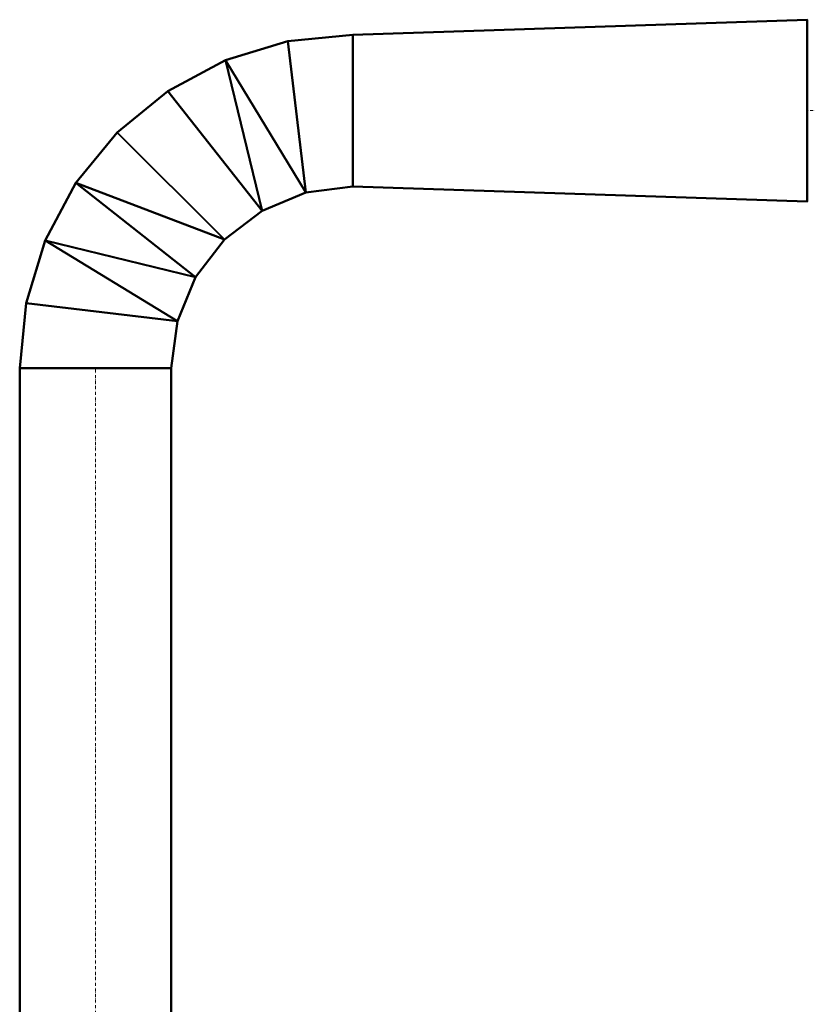
# Model space of a CAD drawing. Units: millimetres. Extents: x -13507 to 108525, y -13401 to 73295.
# Drawn here: x 1650 to 2300, y 13536 to 14348 of the extents above; entities that cross this region are included whole.
import ezdxf

# ---------------------------------------------------------------- set-up
doc = ezdxf.new("R2010")
doc.units = ezdxf.units.MM
doc.linetypes.add('ADSK_Осевая', pattern=[4.5, 2.5, -1, 0, -1])
doc.layers.add('M-HVAC-DUCT', color=70, linetype='Continuous', lineweight=30)
doc.layers.add('M-HVAC-DUCT-CNTR', color=70, linetype='ADSK_Осевая', lineweight=9)

# ---------------------------------------------------------------- blocks, each defined once
blk = doc.blocks.new('ADSK_ОтводВоздуховодов_Прямоугольный - Стандарт-587280-3D MEP')
at = {"layer": 'M-HVAC-DUCT', "color": 8, "lineweight": 40}
mesh = blk.add_polyface(dxfattribs=at)
corners = [(-62.5, 212.5, -62.5), (-67.61, 173.68, -62.5), (-82.6, 137.5, -62.5), (-106.43, 106.43, -62.5), (-137.5, 82.6, -62.5), (-173.68, 67.61, -62.5), (-212.5, 62.5, -62.5), (-212.5, 62.5, 62.5), (-173.68, 67.61, 62.5), (-137.5, 82.6, 62.5), (-106.43, 106.43, 62.5), (-82.6, 137.5, 62.5), (-67.61, 173.68, 62.5), (-62.5, 212.5, 62.5)]
mesh.append_faces([[corners[k] for k in face] for face in [(8, 5, 6, 7)]], dxfattribs={"vtx0": -1, "color": 8})
mesh.append_faces([[corners[k] for k in face] for face in [(0, 1, 12, 13)]], dxfattribs={"vtx1": -1, "color": 8})
mesh.append_faces([[corners[k] for k in face] for face in [(8, 9, 4, 5), (3, 4, 9, 10), (1, 2, 11, 12), (10, 11, 2, 3)]], dxfattribs={"vtx1": -1, "vtx3": -1, "color": 8})
mesh = blk.add_polyface(dxfattribs=at)
corners = [(62.5, 212.5, -62.5), (57.22, 158.85, -62.5), (41.57, 107.26, -62.5), (16.15, 59.72, -62.5), (-18.05, 18.05, -62.5), (-59.72, -16.15, -62.5), (-107.26, -41.57, -62.5), (-158.85, -57.22, -62.5), (-212.5, -62.5, -62.5), (-212.5, 62.5, -62.5), (-173.68, 67.61, -62.5), (-137.5, 82.6, -62.5), (-106.43, 106.43, -62.5), (-82.6, 137.5, -62.5), (-67.61, 173.68, -62.5), (-62.5, 212.5, -62.5)]
mesh.append_faces([[corners[k] for k in face] for face in [(2, 13, 14, 1), (3, 12, 13, 2), (5, 11, 12, 4), (11, 5, 6, 10)]], dxfattribs={"vtx0": -1, "vtx2": -1, "color": 8})
mesh.append_faces([[corners[k] for k in face] for face in [(9, 10, 7, 8)]], dxfattribs={"vtx1": -1, "color": 8})
mesh.append_faces([[corners[k] for k in face] for face in [(6, 7, 10), (3, 4, 12)]], dxfattribs={"vtx1": -1, "vtx2": -1, "color": 8})
mesh.append_faces([[corners[k] for k in face] for face in [(15, 0, 1, 14)]], dxfattribs={"vtx2": -1, "color": 8})
mesh = blk.add_polyface(dxfattribs=at)
corners = [(62.5, 212.5, 62.5), (57.22, 158.85, 62.5), (41.57, 107.26, 62.5), (16.15, 59.72, 62.5), (-18.05, 18.05, 62.5), (-59.72, -16.15, 62.5), (-107.26, -41.57, 62.5), (-158.85, -57.22, 62.5), (-212.5, -62.5, 62.5), (-212.5, -62.5, -62.5), (-158.85, -57.22, -62.5), (-107.26, -41.57, -62.5), (-59.72, -16.15, -62.5), (-18.05, 18.05, -62.5), (16.15, 59.72, -62.5), (41.57, 107.26, -62.5), (57.22, 158.85, -62.5), (62.5, 212.5, -62.5)]
mesh.append_faces([[corners[k] for k in face] for face in [(1, 16, 17, 0)]], dxfattribs={"vtx0": -1, "color": 8})
mesh.append_faces([[corners[k] for k in face] for face in [(12, 5, 6, 11), (3, 14, 15, 2), (2, 15, 16, 1), (14, 3, 4, 13)]], dxfattribs={"vtx0": -1, "vtx2": -1, "color": 8})
mesh.append_faces([[corners[k] for k in face] for face in [(9, 10, 7, 8)]], dxfattribs={"vtx1": -1, "color": 8})
mesh.append_faces([[corners[k] for k in face] for face in [(10, 11, 6, 7), (4, 5, 12, 13)]], dxfattribs={"vtx1": -1, "vtx3": -1, "color": 8})
mesh = blk.add_polyface(dxfattribs=at)
corners = [(-62.5, 212.5, 62.5), (-67.61, 173.68, 62.5), (-82.6, 137.5, 62.5), (-106.43, 106.43, 62.5), (-137.5, 82.6, 62.5), (-173.68, 67.61, 62.5), (-212.5, 62.5, 62.5), (-212.5, -62.5, 62.5), (-158.85, -57.22, 62.5), (-107.26, -41.57, 62.5), (-59.72, -16.15, 62.5), (-18.05, 18.05, 62.5), (16.15, 59.72, 62.5), (41.57, 107.26, 62.5), (57.22, 158.85, 62.5), (62.5, 212.5, 62.5)]
mesh.append_faces([[corners[k] for k in face] for face in [(8, 5, 6, 7)]], dxfattribs={"vtx0": -1, "color": 8})
mesh.append_faces([[corners[k] for k in face] for face in [(10, 4, 9)]], dxfattribs={"vtx0": -1, "vtx1": -1, "color": 8})
mesh.append_faces([[corners[k] for k in face] for face in [(13, 1, 2, 12), (12, 2, 3, 11), (1, 13, 14), (5, 8, 9, 4)]], dxfattribs={"vtx0": -1, "vtx2": -1, "color": 8})
mesh.append_faces([[corners[k] for k in face] for face in [(3, 4, 10, 11)]], dxfattribs={"vtx1": -1, "vtx3": -1, "color": 8})
mesh.append_faces([[corners[k] for k in face] for face in [(14, 15, 0, 1)]], dxfattribs={"vtx3": -1, "color": 8})
mesh = blk.add_polyface(dxfattribs=at)
corners = [(62.5, 212.5, 62.5), (62.5, 212.5, -62.5), (-62.5, 212.5, -62.5), (-62.5, 212.5, 62.5)]
mesh.append_faces([[corners[k] for k in face] for face in [(0, 1, 2, 3)]], dxfattribs={"color": 8})
mesh = blk.add_polyface(dxfattribs=at)
corners = [(-212.5, 62.5, -62.5), (-212.5, -62.5, -62.5), (-212.5, -62.5, 62.5), (-212.5, 62.5, 62.5)]
mesh.append_faces([[corners[k] for k in face] for face in [(0, 1, 2, 3)]], dxfattribs={"color": 8})
blk = doc.blocks.new('ADSK_ПереходникВоздуховодов_Прямоугольный - Стандартное-588493-3D MEP')
at = {"layer": 'M-HVAC-DUCT', "color": 8, "lineweight": 40}
mesh = blk.add_polyface(dxfattribs=at)
corners = [(0, 75, 100), (0, 75, -100), (0, -75, -100), (0, -75, 100)]
mesh.append_faces([[corners[k] for k in face] for face in [(0, 1, 2, 3)]], dxfattribs={"color": 8})
mesh = blk.add_polyface(dxfattribs=at)
corners = [(0, 75, -100), (375, 62.5, -62.5), (375, -62.5, -62.5), (0, -75, -100)]
mesh.append_faces([[corners[k] for k in face] for face in [(0, 1, 2, 3)]], dxfattribs={"color": 8})
mesh = blk.add_polyface(dxfattribs=at)
corners = [(0, 75, 100), (375, 62.5, 62.5), (375, 62.5, -62.5), (0, 75, -100)]
mesh.append_faces([[corners[k] for k in face] for face in [(0, 1, 2, 3)]], dxfattribs={"color": 8})
mesh = blk.add_polyface(dxfattribs=at)
corners = [(0, -75, 100), (375, -62.5, 62.5), (375, 62.5, 62.5), (0, 75, 100)]
mesh.append_faces([[corners[k] for k in face] for face in [(0, 1, 2, 3)]], dxfattribs={"color": 8})
mesh = blk.add_polyface(dxfattribs=at)
corners = [(375, -62.5, -62.5), (375, 62.5, -62.5), (375, 62.5, 62.5), (375, -62.5, 62.5)]
mesh.append_faces([[corners[k] for k in face] for face in [(0, 1, 2, 3)]], dxfattribs={"color": 8})
mesh = blk.add_polyface(dxfattribs=at)
corners = [(0, -75, -100), (375, -62.5, -62.5), (375, -62.5, 62.5), (0, -75, 100)]
mesh.append_faces([[corners[k] for k in face] for face in [(0, 1, 2, 3)]], dxfattribs={"color": 8})

msp = doc.modelspace()

# ---------------------------------------------------------------- linework, layer by layer
at = {"layer": 'M-HVAC-DUCT-CNTR', "color": 5}
for p, q in [((4724.69, 14273.13, 3890.6), (2300.28, 14273.13, 3890.6)), ((1712.78, 13192.23, 3890.6), (1712.78, 14060.63, 3890.6))]:
    msp.add_line(p, q, dxfattribs=at)

# ---------------------------------------------------------------- block references
at = {"layer": 'M-HVAC-DUCT', "color": 8, "lineweight": 40, "rotation": 180}
for name, p in [('ADSK_ПереходникВоздуховодов_Прямоугольный - Стандартное-588493-3D MEP', (2300.28, 14273.13, 3890.6)), ('ADSK_ОтводВоздуховодов_Прямоугольный - Стандарт-587280-3D MEP', (1712.78, 14273.13, 3890.6))]:
    msp.add_blockref(name, p, dxfattribs=at)

# ---------------------------------------------------------------- meshes
at = {"layer": 'M-HVAC-DUCT', "color": 8, "lineweight": 40}
mesh = msp.add_polyface(dxfattribs=at)
corners = [(1650.28, 14060.63, 3953.1), (1775.28, 14060.63, 3953.1), (1775.28, 14060.63, 3828.1), (1650.28, 14060.63, 3828.1)]
mesh.append_faces([[corners[k] for k in face] for face in [(0, 1, 2, 3)]], dxfattribs={"color": 8})
mesh = msp.add_polyface(dxfattribs=at)
corners = [(1650.28, 13192.23, 3828.1), (1650.28, 14060.63, 3828.1), (1775.28, 14060.63, 3828.1), (1775.28, 13192.23, 3828.1)]
mesh.append_faces([[corners[k] for k in face] for face in [(0, 1, 2, 3)]], dxfattribs={"color": 8})
mesh = msp.add_polyface(dxfattribs=at)
corners = [(1775.28, 13192.23, 3953.1), (1775.28, 14060.63, 3953.1), (1650.28, 14060.63, 3953.1), (1650.28, 13192.23, 3953.1)]
mesh.append_faces([[corners[k] for k in face] for face in [(0, 1, 2, 3)]], dxfattribs={"color": 8})
mesh = msp.add_polyface(dxfattribs=at)
corners = [(1650.28, 13192.23, 3953.1), (1650.28, 14060.63, 3953.1), (1650.28, 14060.63, 3828.1), (1650.28, 13192.23, 3828.1)]
mesh.append_faces([[corners[k] for k in face] for face in [(0, 1, 2, 3)]], dxfattribs={"color": 8})
mesh = msp.add_polyface(dxfattribs=at)
corners = [(1775.28, 13192.23, 3828.1), (1775.28, 14060.63, 3828.1), (1775.28, 14060.63, 3953.1), (1775.28, 13192.23, 3953.1)]
mesh.append_faces([[corners[k] for k in face] for face in [(0, 1, 2, 3)]], dxfattribs={"color": 8})

doc.saveas('drawing.dxf')
